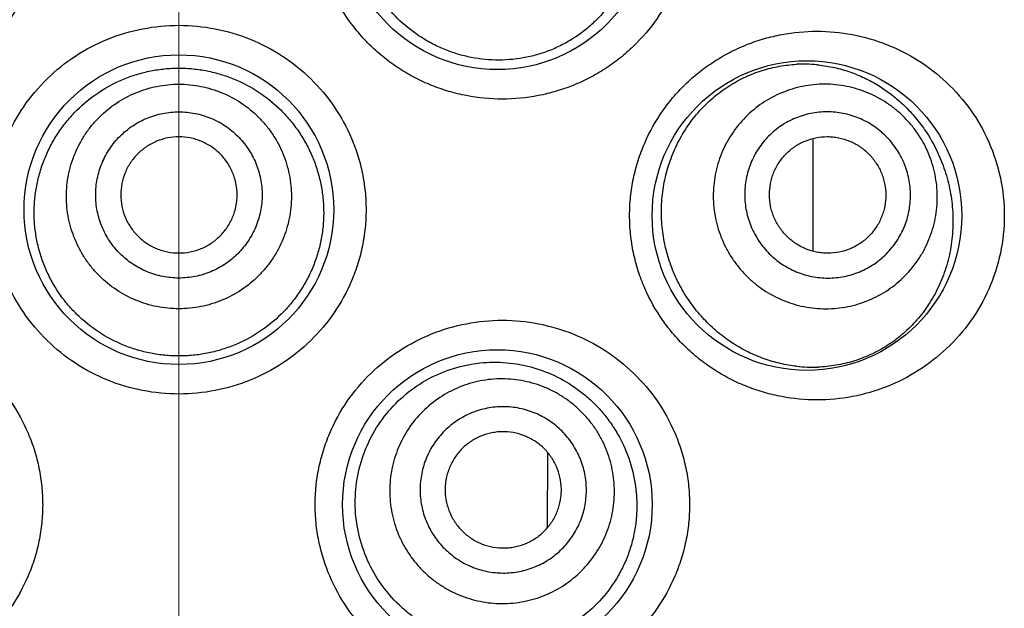
# Model space of a CAD drawing. Units: millimetres. Extents: x 72 to 9921, y -938 to 626.
# Drawn here: x 9126 to 9135, y -312 to -307 of the extents above; entities that cross this region are included whole.
import ezdxf

# ---------------------------------------------------------------- set-up
doc = ezdxf.new("R2010")
doc.units = ezdxf.units.MM
doc.header["$MEASUREMENT"] = 0
doc.linetypes.add('CENTER', pattern=[2, 1.25, -0.25, 0.25, -0.25])
doc.layers.add('Centerline', color=4, linetype='CENTER', lineweight=15)

msp = doc.modelspace()

# ---------------------------------------------------------------- linework, layer by layer
at = {"color": 7}
for p, q in [((9133.1224, -307.9146), (9133.1224, -308.8856)), ((9130.8358, -310.616), (9130.8326, -311.2712)), ((9130.8358, -310.616), (9130.8327, -311.2712))]:
    msp.add_line(p, q, dxfattribs=at)
for centre in [(9130.4049, -305.9879), (9127.6618, -308.5278), (9133.0718, -308.5786), (9130.4049, -311.0677)]:
    msp.add_circle(centre, 1.3335, dxfattribs=at)
for centre, radius, start, end in [((9133.0444, -308.4707), 1.1962, 84.65974, 93.02687), ((9133.1217, -308.6599), 1.2245, 263.4821, 272.0394)]:
    msp.add_arc(centre, radius, start, end, dxfattribs=at)
for points, knots in [([(9124.876, -304.4005), (9124.9796, -304.4005), (9125.1359, -304.4154), (9125.3381, -304.4644), (9125.4861, -304.5158), (9125.6286, -304.5812), (9125.7644, -304.6602), (9125.892, -304.7521), (9126.0102, -304.8561), (9126.1177, -304.9714), (9126.2452, -305.1384), (9126.3471, -305.3238), (9126.4197, -305.5211), (9126.4591, -305.674), (9126.4829, -305.8302), (9126.4909, -305.9879), (9126.4829, -306.1457), (9126.4591, -306.3018), (9126.4197, -306.4547), (9126.3471, -306.6521), (9126.2199, -306.8836), (9126.0157, -307.1252), (9125.7687, -307.3219), (9125.4891, -307.467), (9125.1879, -307.5555), (9124.9796, -307.5753), (9124.876, -307.5754)], [0, 0, 0, 0, 0.061932, 0.09304, 0.124184, 0.155369, 0.186604, 0.217881, 0.249189, 0.280524, 0.311878, 0.374556, 0.405947, 0.437345, 0.468745, 0.500148, 0.531551, 0.562951, 0.594349, 0.62574, 0.688418, 0.751031, 0.81354, 0.875888, 0.938068, 1, 1, 1, 1]), ([(9130.4477, -307.5754), (9130.344, -307.5754), (9130.1878, -307.5604), (9129.9856, -307.5114), (9129.8376, -307.46), (9129.695, -307.3946), (9129.5593, -307.3156), (9129.4316, -307.2237), (9129.3134, -307.1197), (9129.206, -307.0044), (9129.0785, -306.8375), (9128.9765, -306.6521), (9128.9039, -306.4547), (9128.8646, -306.3018), (9128.8407, -306.1457), (9128.8328, -305.9879), (9128.8407, -305.8302), (9128.8646, -305.674), (9128.9039, -305.5211), (9128.9765, -305.3237), (9129.1038, -305.0923), (9129.3079, -304.8506), (9129.5549, -304.6539), (9129.8346, -304.5088), (9130.1358, -304.4203), (9130.344, -304.4005), (9130.4477, -304.4005)], [0, 0, 0, 0, 0.061932, 0.09304, 0.124184, 0.155369, 0.186604, 0.217881, 0.249189, 0.280524, 0.311878, 0.374556, 0.405947, 0.437345, 0.468745, 0.500148, 0.531551, 0.562951, 0.594349, 0.62574, 0.688418, 0.751031, 0.81354, 0.875888, 0.938068, 1, 1, 1, 1]), ([(9130.4477, -304.4005), (9130.5518, -304.4005), (9130.7604, -304.4204), (9131.0613, -304.5091), (9131.3398, -304.6535), (9131.5859, -304.849), (9131.79, -305.0895), (9131.9177, -305.3205), (9131.991, -305.5182), (9132.0309, -305.6719), (9132.0551, -305.829), (9132.0631, -305.9879), (9132.0551, -306.1468), (9132.0309, -306.3039), (9131.991, -306.4576), (9131.9177, -306.6553), (9131.79, -306.8863), (9131.6196, -307.087), (9131.4626, -307.2247), (9131.3356, -307.316), (9131.2005, -307.3945), (9131.0586, -307.4597), (9130.911, -307.511), (9130.7085, -307.5603), (9130.5518, -307.5753), (9130.4477, -307.5754)], [0, 0, 0, 0, 0.0622, 0.124295, 0.186333, 0.248485, 0.31087, 0.373566, 0.405068, 0.436637, 0.46825, 0.49989, 0.53153, 0.563143, 0.594712, 0.626214, 0.68891, 0.751295, 0.782431, 0.813522, 0.844584, 0.875633, 0.906695, 0.937799, 1, 1, 1, 1]), ([(9129.7063, -307.015), (9129.642, -306.97), (9129.5214, -306.8672), (9129.3729, -306.6816), (9129.262, -306.4704), (9129.1935, -306.2413), (9129.1705, -306.0032), (9129.1942, -305.7651), (9129.2637, -305.5364), (9129.3762, -305.3261), (9129.5271, -305.1424), (9129.7102, -304.9925), (9129.9177, -304.8819), (9130.1413, -304.8142), (9130.3721, -304.7911), (9130.6018, -304.8124), (9130.8226, -304.8765), (9130.9592, -304.9458), (9131.0236, -304.9864)], [0, 0, 0, 0, 0.062774, 0.125826, 0.189071, 0.252429, 0.315837, 0.379238, 0.442581, 0.505798, 0.568808, 0.631522, 0.693849, 0.755732, 0.817173, 0.87825, 0.939118, 1, 1, 1, 1]), ([(9131.0236, -304.9864), (9131.0913, -305.029), (9131.2191, -305.1281), (9131.3792, -305.3114), (9131.5024, -305.524), (9131.5692, -305.7194), (9131.599, -305.8821), (9131.6091, -306.0063), (9131.6067, -306.1309), (9131.5916, -306.2545), (9131.5641, -306.3756), (9131.5245, -306.4927), (9131.4733, -306.6046), (9131.4112, -306.71), (9131.339, -306.8079), (9131.2576, -306.8974), (9131.1679, -306.9777), (9131.0708, -307.0483), (9130.9673, -307.1084), (9130.8584, -307.1578), (9130.7452, -307.1961), (9130.5896, -307.2318), (9130.3889, -307.2473), (9130.1884, -307.2231), (9130.0325, -307.1804), (9129.9185, -307.1368), (9129.809, -307.0821), (9129.7398, -307.0385), (9129.7063, -307.015)], [0, 0, 0, 0, 0.061638, 0.123773, 0.186556, 0.249971, 0.281897, 0.313887, 0.34589, 0.377852, 0.409723, 0.441459, 0.47303, 0.504419, 0.535625, 0.566663, 0.597556, 0.628335, 0.659036, 0.689698, 0.72036, 0.751054, 0.812581, 0.874524, 0.905714, 0.937026, 0.968462, 1, 1, 1, 1]), ([(9127.6618, -310.1153), (9127.5572, -310.1152), (9127.3475, -310.0951), (9127.045, -310.0054), (9126.7653, -309.8593), (9126.5191, -309.662), (9126.3162, -309.4205), (9126.1898, -309.1896), (9126.1177, -308.9929), (9126.0787, -308.8405), (9126.055, -308.685), (9126.0471, -308.5278), (9126.055, -308.3707), (9126.0787, -308.2151), (9126.1177, -308.0627), (9126.1898, -307.866), (9126.3162, -307.6352), (9126.5191, -307.3937), (9126.7653, -307.1964), (9127.045, -307.0502), (9127.3475, -306.9606), (9127.5572, -306.9404), (9127.6618, -306.9404)], [0, 0, 0, 0, 0.062505, 0.125021, 0.187482, 0.249931, 0.312377, 0.374841, 0.406122, 0.437411, 0.468703, 0.5, 0.531297, 0.56259, 0.593878, 0.625159, 0.687623, 0.750069, 0.812518, 0.874979, 0.937495, 1, 1, 1, 1]), ([(9127.6618, -306.9404), (9127.7664, -306.9404), (9127.9761, -306.9606), (9128.2787, -307.0502), (9128.5584, -307.1964), (9128.8045, -307.3937), (9129.0075, -307.6352), (9129.1339, -307.866), (9129.2059, -308.0627), (9129.245, -308.2151), (9129.2687, -308.3707), (9129.2765, -308.5278), (9129.2687, -308.685), (9129.245, -308.8405), (9129.2059, -308.9929), (9129.1339, -309.1896), (9129.0075, -309.4205), (9128.8045, -309.662), (9128.5584, -309.8593), (9128.2787, -310.0054), (9127.9761, -310.0951), (9127.7664, -310.1152), (9127.6618, -310.1153)], [0, 0, 0, 0, 0.062505, 0.125021, 0.187482, 0.249931, 0.312377, 0.374841, 0.406122, 0.437411, 0.468703, 0.5, 0.531297, 0.56259, 0.593878, 0.625159, 0.687623, 0.750069, 0.812518, 0.874979, 0.937495, 1, 1, 1, 1]), ([(9133.1576, -310.1661), (9133.0564, -310.1661), (9132.9036, -310.1518), (9132.7054, -310.105), (9132.5593, -310.0555), (9132.4179, -309.9922), (9132.2824, -309.9152), (9132.1542, -309.825), (9132.0349, -309.7223), (9131.9257, -309.6077), (9131.7953, -309.4405), (9131.6904, -309.2537), (9131.6154, -309.0539), (9131.5746, -308.8984), (9131.5498, -308.7394), (9131.5416, -308.5786), (9131.5498, -308.4178), (9131.5746, -308.2588), (9131.6154, -308.1033), (9131.6904, -307.9036), (9131.7953, -307.7167), (9131.9257, -307.5495), (9132.0349, -307.435), (9132.1542, -307.3322), (9132.2824, -307.2421), (9132.4179, -307.165), (9132.5593, -307.1017), (9132.7054, -307.0523), (9132.9036, -307.0054), (9133.0564, -306.9912), (9133.1576, -306.9912)], [0, 0, 0, 0, 0.060417, 0.090903, 0.121539, 0.152333, 0.183305, 0.214447, 0.245747, 0.277199, 0.308781, 0.372202, 0.404081, 0.436021, 0.468, 0.5, 0.532, 0.563979, 0.59592, 0.627799, 0.69122, 0.722802, 0.754253, 0.785554, 0.816696, 0.847667, 0.878462, 0.909098, 0.939583, 1, 1, 1, 1]), ([(9133.1576, -306.9912), (9133.2599, -306.9912), (9133.4648, -307.0104), (9133.761, -307.0959), (9134.0367, -307.2357), (9134.2829, -307.4266), (9134.4903, -307.6646), (9134.6489, -307.9432), (9134.749, -308.2525), (9134.7834, -308.5786), (9134.7491, -308.9048), (9134.6489, -309.2141), (9134.4903, -309.4926), (9134.2829, -309.7306), (9134.0367, -309.9215), (9133.761, -310.0613), (9133.4648, -310.1468), (9133.2599, -310.1661), (9133.1576, -310.1661)], [0, 0, 0, 0, 0.061136, 0.122098, 0.183169, 0.244734, 0.307121, 0.370542, 0.434959, 0.5, 0.565042, 0.629458, 0.692879, 0.755266, 0.816831, 0.877902, 0.938865, 1, 1, 1, 1]), ([(9132.0079, -309.2353), (9131.9794, -309.1871), (9131.9279, -309.0866), (9131.8699, -308.927), (9131.832, -308.7601), (9131.8155, -308.5893), (9131.821, -308.4176), (9131.8484, -308.2484), (9131.8972, -308.0851), (9131.9663, -307.9309), (9132.0538, -307.7887), (9132.1578, -307.6609), (9132.2756, -307.5496), (9132.4046, -307.4562), (9132.5421, -307.3817), (9132.6855, -307.3263), (9132.8323, -307.2903), (9132.9317, -307.2788), (9132.9812, -307.2762)], [0, 0, 0, 0, 0.064118, 0.128839, 0.193986, 0.259372, 0.324799, 0.390066, 0.454967, 0.519304, 0.582899, 0.645597, 0.707279, 0.767877, 0.82738, 0.885829, 0.943321, 1, 1, 1, 1]), ([(9133.1557, -307.2797), (9133.2013, -307.2839), (9133.2919, -307.2977), (9133.4247, -307.3334), (9133.5528, -307.3838), (9133.6752, -307.4483), (9133.7911, -307.5264), (9133.8993, -307.6178), (9133.9987, -307.722), (9134.0577, -307.7989), (9134.0854, -307.8392)], [0, 0, 0, 0, 0.122643, 0.244962, 0.367446, 0.490601, 0.614945, 0.740975, 0.869193, 1, 1, 1, 1]), ([(9127.6618, -309.7877), (9127.6211, -309.7877), (9127.5397, -309.7838), (9127.4187, -309.7661), (9127.3, -309.7368), (9127.1464, -309.6827), (9126.9655, -309.5876), (9126.8067, -309.4589), (9126.6967, -309.3391), (9126.6234, -309.2414), (9126.5602, -309.137), (9126.5076, -309.0267), (9126.4662, -308.9117), (9126.4364, -308.7931), (9126.4185, -308.6722), (9126.4128, -308.55), (9126.4191, -308.4279), (9126.4375, -308.307), (9126.4677, -308.1885), (9126.5094, -308.0736), (9126.5621, -307.9634), (9126.6254, -307.8589), (9126.6985, -307.761), (9126.8081, -307.6408), (9126.9664, -307.5115), (9127.1468, -307.4153), (9127.3001, -307.3606), (9127.4187, -307.3309), (9127.5397, -307.313), (9127.6211, -307.309), (9127.6618, -307.309)], [0, 0, 0, 0, 0.031284, 0.062571, 0.093845, 0.125109, 0.187529, 0.249917, 0.281146, 0.312378, 0.343617, 0.374868, 0.40613, 0.437403, 0.468685, 0.499971, 0.531258, 0.562541, 0.593818, 0.625085, 0.656341, 0.687587, 0.718826, 0.750061, 0.812461, 0.874888, 0.906154, 0.937428, 0.968716, 1, 1, 1, 1]), ([(9127.6618, -307.309), (9127.7025, -307.309), (9127.784, -307.313), (9127.9049, -307.3309), (9128.0236, -307.3606), (9128.1769, -307.4153), (9128.3573, -307.5115), (9128.5156, -307.6408), (9128.6252, -307.761), (9128.6983, -307.8589), (9128.7615, -307.9634), (9128.8142, -308.0736), (9128.8559, -308.1885), (9128.8861, -308.307), (9128.9045, -308.4279), (9128.9109, -308.55), (9128.9051, -308.6722), (9128.8873, -308.7931), (9128.8575, -308.9117), (9128.8161, -309.0267), (9128.7635, -309.137), (9128.7002, -309.2414), (9128.6269, -309.3391), (9128.517, -309.4589), (9128.3581, -309.5876), (9128.1772, -309.6827), (9128.0237, -309.7368), (9127.905, -309.7661), (9127.784, -309.7838), (9127.7025, -309.7877), (9127.6618, -309.7877)], [0, 0, 0, 0, 0.031284, 0.062572, 0.093846, 0.125112, 0.187539, 0.249939, 0.281174, 0.312413, 0.343659, 0.374915, 0.406182, 0.437459, 0.468742, 0.500029, 0.531315, 0.562597, 0.59387, 0.625132, 0.656383, 0.687622, 0.718854, 0.750083, 0.81247, 0.874891, 0.906155, 0.937428, 0.968716, 1, 1, 1, 1]), ([(9127.6618, -309.3813), (9127.6301, -309.3813), (9127.5667, -309.3782), (9127.4725, -309.3643), (9127.3801, -309.3412), (9127.2607, -309.2985), (9127.1201, -309.2236), (9126.9969, -309.1226), (9126.9117, -309.0288), (9126.855, -308.9524), (9126.806, -308.8709), (9126.7518, -308.7564), (9126.7055, -308.6042), (9126.6867, -308.4143), (9126.7055, -308.2244), (9126.7518, -308.0722), (9126.806, -307.9577), (9126.855, -307.8762), (9126.9117, -307.7998), (9126.9969, -307.706), (9127.1201, -307.605), (9127.2607, -307.5301), (9127.3801, -307.4874), (9127.4725, -307.4643), (9127.5667, -307.4504), (9127.6301, -307.4473), (9127.6618, -307.4473)], [0, 0, 0, 0, 0.031294, 0.062596, 0.093889, 0.12518, 0.187675, 0.250149, 0.281415, 0.312676, 0.343931, 0.375181, 0.437595, 0.5, 0.562405, 0.624819, 0.656069, 0.687325, 0.718585, 0.749851, 0.812325, 0.87482, 0.906111, 0.937404, 0.968706, 1, 1, 1, 1]), ([(9127.6618, -307.4473), (9127.6935, -307.4473), (9127.7569, -307.4504), (9127.8511, -307.4643), (9127.9435, -307.4874), (9128.063, -307.5301), (9128.2035, -307.605), (9128.3267, -307.706), (9128.4119, -307.7998), (9128.4687, -307.8762), (9128.5176, -307.9577), (9128.5719, -308.0722), (9128.6182, -308.2244), (9128.6369, -308.4143), (9128.6182, -308.6042), (9128.5719, -308.7564), (9128.5176, -308.8709), (9128.4687, -308.9524), (9128.4119, -309.0288), (9128.3267, -309.1226), (9128.2035, -309.2236), (9128.063, -309.2985), (9127.9435, -309.3412), (9127.8511, -309.3643), (9127.7569, -309.3782), (9127.6935, -309.3813), (9127.6618, -309.3813)], [0, 0, 0, 0, 0.031294, 0.062596, 0.093889, 0.12518, 0.187675, 0.250149, 0.281415, 0.312676, 0.343931, 0.375181, 0.437595, 0.5, 0.562405, 0.624819, 0.656069, 0.687325, 0.718585, 0.749851, 0.812325, 0.87482, 0.906111, 0.937404, 0.968706, 1, 1, 1, 1]), ([(9134.029, -307.8771), (9134.0113, -307.8508), (9133.9734, -307.7998), (9133.9093, -307.7294), (9133.8387, -307.6656), (9133.7368, -307.5901), (9133.5965, -307.5151), (9133.4443, -307.4689), (9133.3192, -307.4503), (9133.2244, -307.4457), (9133.1297, -307.4503), (9133.0049, -307.4689), (9132.8532, -307.515), (9132.6858, -307.605), (9132.5392, -307.726), (9132.4392, -307.849), (9132.3749, -307.9576), (9132.3348, -308.0435), (9132.3033, -308.133), (9132.2733, -308.2559), (9132.2586, -308.4143), (9132.275, -308.5726), (9132.3064, -308.6954), (9132.3388, -308.7849), (9132.3799, -308.8708), (9132.4127, -308.9252), (9132.4303, -308.9515)], [0, 0, 0, 0, 0.031357, 0.062722, 0.094071, 0.125412, 0.187978, 0.250477, 0.281737, 0.312979, 0.344204, 0.375414, 0.437721, 0.5, 0.562279, 0.624586, 0.655796, 0.687021, 0.718263, 0.749523, 0.812022, 0.874588, 0.905929, 0.937278, 0.968643, 1, 1, 1, 1]), ([(9127.6618, -309.1165), (9127.6384, -309.1165), (9127.5914, -309.1142), (9127.5217, -309.1039), (9127.4534, -309.0868), (9127.365, -309.0552), (9127.2609, -308.9998), (9127.1697, -308.925), (9127.1067, -308.8556), (9127.0647, -308.7991), (9127.0285, -308.7387), (9126.9883, -308.654), (9126.954, -308.5413), (9126.9402, -308.4008), (9126.954, -308.2603), (9126.9883, -308.1476), (9127.0285, -308.0629), (9127.0647, -308.0026), (9127.1067, -307.9461), (9127.1697, -307.8766), (9127.2609, -307.8019), (9127.365, -307.7464), (9127.4534, -307.7149), (9127.5217, -307.6978), (9127.5914, -307.6874), (9127.6384, -307.6851), (9127.6618, -307.6851)], [0, 0, 0, 0, 0.031294, 0.062596, 0.093889, 0.12518, 0.187675, 0.250149, 0.281415, 0.312676, 0.343931, 0.375181, 0.437595, 0.5, 0.562405, 0.624819, 0.65607, 0.687325, 0.718585, 0.749851, 0.812325, 0.87482, 0.906111, 0.937404, 0.968706, 1, 1, 1, 1]), ([(9127.6618, -307.6851), (9127.6853, -307.6851), (9127.7322, -307.6874), (9127.8019, -307.6978), (9127.8703, -307.7149), (9127.9587, -307.7464), (9128.0627, -307.8019), (9128.1539, -307.8766), (9128.217, -307.9461), (9128.259, -308.0026), (9128.2952, -308.0629), (9128.3353, -308.1476), (9128.3696, -308.2603), (9128.3835, -308.4008), (9128.3696, -308.5413), (9128.3353, -308.654), (9128.2952, -308.7387), (9128.259, -308.7991), (9128.217, -308.8556), (9128.1539, -308.925), (9128.0627, -308.9998), (9127.9587, -309.0552), (9127.8703, -309.0868), (9127.8019, -309.1039), (9127.7322, -309.1142), (9127.6853, -309.1165), (9127.6618, -309.1165)], [0, 0, 0, 0, 0.031294, 0.062596, 0.093889, 0.12518, 0.187675, 0.250149, 0.281415, 0.312676, 0.343931, 0.375181, 0.437595, 0.5, 0.562405, 0.624819, 0.65607, 0.687325, 0.718585, 0.749851, 0.812325, 0.87482, 0.906111, 0.937404, 0.968706, 1, 1, 1, 1]), ([(9133.8412, -308.0033), (9133.8281, -307.9838), (9133.8, -307.9461), (9133.7526, -307.894), (9133.7004, -307.8467), (9133.625, -307.7909), (9133.5211, -307.7354), (9133.4085, -307.7012), (9133.3159, -307.6874), (9133.2458, -307.684), (9133.1757, -307.6874), (9133.0833, -307.7012), (9132.971, -307.7353), (9132.8471, -307.8019), (9132.7387, -307.8915), (9132.6646, -307.9825), (9132.617, -308.0629), (9132.5874, -308.1265), (9132.5641, -308.1927), (9132.5418, -308.2836), (9132.531, -308.4008), (9132.5431, -308.518), (9132.5663, -308.6089), (9132.5904, -308.6751), (9132.6207, -308.7387), (9132.645, -308.7789), (9132.6581, -308.7984)], [0, 0, 0, 0, 0.031357, 0.062722, 0.094071, 0.125412, 0.187978, 0.250477, 0.281737, 0.312979, 0.344204, 0.375414, 0.437721, 0.5, 0.562279, 0.624586, 0.655796, 0.687021, 0.718263, 0.749523, 0.812022, 0.874588, 0.905929, 0.937278, 0.968643, 1, 1, 1, 1]), ([(9132.4303, -308.9515), (9132.448, -308.9778), (9132.486, -309.0287), (9132.55, -309.0991), (9132.6206, -309.1629), (9132.7225, -309.2384), (9132.8628, -309.3134), (9133.015, -309.3596), (9133.1401, -309.3782), (9133.2349, -309.3829), (9133.3296, -309.3782), (9133.4545, -309.3596), (9133.6061, -309.3135), (9133.7736, -309.2235), (9133.9201, -309.1025), (9134.0201, -308.9795), (9134.0844, -308.8709), (9134.1245, -308.785), (9134.156, -308.6955), (9134.186, -308.5726), (9134.2007, -308.4142), (9134.1843, -308.256), (9134.1529, -308.1332), (9134.1205, -308.0436), (9134.0795, -307.9577), (9134.0467, -307.9034), (9134.029, -307.8771)], [0, 0, 0, 0, 0.031357, 0.062722, 0.094071, 0.125412, 0.187978, 0.250477, 0.281737, 0.312979, 0.344204, 0.375414, 0.437721, 0.5, 0.562279, 0.624586, 0.655796, 0.687021, 0.718263, 0.749523, 0.812022, 0.874588, 0.905929, 0.937278, 0.968643, 1, 1, 1, 1]), ([(9134.0854, -307.8392), (9134.1178, -307.8865), (9134.1777, -307.9866), (9134.2488, -308.1488), (9134.2998, -308.3225), (9134.3283, -308.5044), (9134.3325, -308.6896), (9134.3117, -308.873), (9134.2666, -309.0491), (9134.1993, -309.2135), (9134.1123, -309.3628), (9134.0086, -309.495), (9133.8907, -309.6088), (9133.7611, -309.7037), (9133.6218, -309.7793), (9133.4748, -309.8352), (9133.3219, -309.8713), (9133.2176, -309.8818), (9133.1653, -309.8837)], [0, 0, 0, 0, 0.063002, 0.127663, 0.193867, 0.261232, 0.329107, 0.396676, 0.463161, 0.52802, 0.591025, 0.652236, 0.7119, 0.770372, 0.828041, 0.885298, 0.942509, 1, 1, 1, 1]), ([(9127.6618, -307.9007), (9127.6291, -307.9007), (9127.5798, -307.9056), (9127.5162, -307.9215), (9127.4544, -307.9435), (9127.3817, -307.9823), (9127.318, -308.0345), (9127.2739, -308.083), (9127.2348, -308.1356), (9127.1959, -308.2082), (9127.1672, -308.3026), (9127.1576, -308.4008), (9127.1672, -308.499), (9127.1959, -308.5934), (9127.2348, -308.666), (9127.2739, -308.7186), (9127.318, -308.7671), (9127.3817, -308.8193), (9127.4544, -308.8581), (9127.5162, -308.8802), (9127.5798, -308.8961), (9127.6291, -308.9009), (9127.6618, -308.9009)], [0, 0, 0, 0, 0.06254, 0.093844, 0.125143, 0.187657, 0.250149, 0.281425, 0.312695, 0.375143, 0.437576, 0.5, 0.562424, 0.624857, 0.687305, 0.718575, 0.749851, 0.812343, 0.874857, 0.906156, 0.93746, 1, 1, 1, 1]), ([(9127.6618, -308.9009), (9127.6946, -308.9009), (9127.7439, -308.8961), (9127.8075, -308.8802), (9127.8693, -308.8581), (9127.942, -308.8193), (9128.0057, -308.7671), (9128.0498, -308.7186), (9128.0888, -308.666), (9128.1277, -308.5934), (9128.1564, -308.499), (9128.1661, -308.4008), (9128.1564, -308.3026), (9128.1277, -308.2082), (9128.0888, -308.1356), (9128.0498, -308.083), (9128.0057, -308.0345), (9127.942, -307.9823), (9127.8693, -307.9435), (9127.8075, -307.9215), (9127.7439, -307.9056), (9127.6946, -307.9007), (9127.6618, -307.9007)], [0, 0, 0, 0, 0.06254, 0.093844, 0.125143, 0.187657, 0.250149, 0.281425, 0.312695, 0.375143, 0.437576, 0.5, 0.562424, 0.624857, 0.687305, 0.718575, 0.749851, 0.812343, 0.874857, 0.906156, 0.93746, 1, 1, 1, 1]), ([(9132.8346, -308.6798), (9132.8162, -308.6525), (9132.7926, -308.6087), (9132.7702, -308.5468), (9132.7539, -308.483), (9132.7454, -308.4008), (9132.753, -308.3186), (9132.7686, -308.2548), (9132.7904, -308.1929), (9132.8288, -308.12), (9132.8911, -308.0434), (9132.9672, -307.9806), (9133.0541, -307.9339), (9133.1486, -307.9051), (9133.2306, -307.897), (9133.2961, -307.9003), (9133.3611, -307.9099), (9133.4401, -307.9339), (9133.513, -307.9729), (9133.5659, -308.0121), (9133.6147, -308.0562), (9133.6464, -308.0946), (9133.6647, -308.1219)], [0, 0, 0, 0, 0.062666, 0.094027, 0.125375, 0.187961, 0.250478, 0.281747, 0.312999, 0.375376, 0.437702, 0.5, 0.562298, 0.624624, 0.687001, 0.718253, 0.749522, 0.812039, 0.874625, 0.905973, 0.937334, 1, 1, 1, 1]), ([(9132.6581, -308.7984), (9132.6711, -308.8179), (9132.6992, -308.8555), (9132.7466, -308.9077), (9132.7989, -308.9549), (9132.8743, -309.0107), (9132.9782, -309.0663), (9133.0908, -309.1005), (9133.1834, -309.1142), (9133.2535, -309.1177), (9133.3236, -309.1142), (9133.416, -309.1005), (9133.5283, -309.0663), (9133.6522, -308.9998), (9133.7606, -308.9102), (9133.8346, -308.8192), (9133.8822, -308.7388), (9133.9119, -308.6752), (9133.9352, -308.609), (9133.9574, -308.518), (9133.9683, -308.4008), (9133.9561, -308.2837), (9133.9329, -308.1928), (9133.9089, -308.1265), (9133.8786, -308.063), (9133.8543, -308.0227), (9133.8412, -308.0033)], [0, 0, 0, 0, 0.031357, 0.062722, 0.094071, 0.125412, 0.187978, 0.250477, 0.281737, 0.312979, 0.344204, 0.375414, 0.437721, 0.5, 0.562279, 0.624586, 0.655796, 0.687021, 0.718263, 0.749523, 0.812022, 0.874588, 0.905929, 0.937278, 0.968643, 1, 1, 1, 1]), ([(9133.6647, -308.1219), (9133.6831, -308.1492), (9133.7066, -308.1929), (9133.7291, -308.2549), (9133.7454, -308.3186), (9133.7539, -308.4008), (9133.7463, -308.4831), (9133.7307, -308.5469), (9133.7089, -308.6088), (9133.6705, -308.6816), (9133.6082, -308.7582), (9133.5321, -308.8211), (9133.4451, -308.8678), (9133.3507, -308.8965), (9133.2687, -308.9046), (9133.2032, -308.9014), (9133.1382, -308.8917), (9133.0591, -308.8677), (9132.9863, -308.8288), (9132.9334, -308.7896), (9132.8845, -308.7455), (9132.8529, -308.7071), (9132.8346, -308.6798)], [0, 0, 0, 0, 0.062666, 0.094027, 0.125375, 0.187961, 0.250478, 0.281747, 0.312999, 0.375376, 0.437702, 0.5, 0.562298, 0.624624, 0.687001, 0.718253, 0.749522, 0.812039, 0.874625, 0.905973, 0.937334, 1, 1, 1, 1]), ([(9132.9827, -309.8765), (9132.9354, -309.8711), (9132.8407, -309.8548), (9132.7013, -309.8139), (9132.5653, -309.7565), (9132.4345, -309.6827), (9132.3111, -309.593), (9132.1969, -309.488), (9132.0942, -309.3687), (9132.035, -309.281), (9132.0079, -309.2353)], [0, 0, 0, 0, 0.118152, 0.238065, 0.359938, 0.483889, 0.609954, 0.738083, 0.86817, 1, 1, 1, 1]), ([(9124.876, -309.4803), (9124.9796, -309.4803), (9125.1359, -309.4952), (9125.3381, -309.5443), (9125.4861, -309.5956), (9125.6286, -309.661), (9125.7644, -309.74), (9125.892, -309.8319), (9126.0102, -309.9359), (9126.1177, -310.0512), (9126.2452, -310.2182), (9126.3471, -310.4036), (9126.4197, -310.6009), (9126.4591, -310.7539), (9126.4829, -310.91), (9126.4909, -311.0677), (9126.4829, -311.2255), (9126.4591, -311.3816), (9126.4197, -311.5345), (9126.3471, -311.7319), (9126.2199, -311.9634), (9126.0157, -312.205), (9125.7687, -312.4018), (9125.4891, -312.5468), (9125.1879, -312.6353), (9124.9796, -312.6552), (9124.876, -312.6552)], [0, 0, 0, 0, 0.061932, 0.09304, 0.124184, 0.155369, 0.186604, 0.217881, 0.249189, 0.280524, 0.311878, 0.374556, 0.405947, 0.437345, 0.468745, 0.500148, 0.531551, 0.562951, 0.594349, 0.62574, 0.688418, 0.751031, 0.81354, 0.875888, 0.938068, 1, 1, 1, 1]), ([(9130.4477, -312.6552), (9130.344, -312.6552), (9130.1878, -312.6402), (9129.9856, -312.5912), (9129.8376, -312.5398), (9129.695, -312.4744), (9129.5593, -312.3954), (9129.4316, -312.3036), (9129.3134, -312.1995), (9129.206, -312.0843), (9129.0785, -311.9173), (9128.9765, -311.7319), (9128.9039, -311.5345), (9128.8646, -311.3816), (9128.8407, -311.2255), (9128.8328, -311.0677), (9128.8407, -310.91), (9128.8646, -310.7539), (9128.9039, -310.6009), (9128.9765, -310.4036), (9129.1038, -310.1721), (9129.3079, -309.9305), (9129.5549, -309.7337), (9129.8346, -309.5887), (9130.1358, -309.5002), (9130.344, -309.4803), (9130.4477, -309.4803)], [0, 0, 0, 0, 0.061932, 0.09304, 0.124184, 0.155369, 0.186604, 0.217881, 0.249189, 0.280524, 0.311878, 0.374556, 0.405947, 0.437345, 0.468745, 0.500148, 0.531551, 0.562951, 0.594349, 0.62574, 0.688418, 0.751031, 0.81354, 0.875888, 0.938068, 1, 1, 1, 1]), ([(9130.4477, -309.4803), (9130.5518, -309.4803), (9130.7604, -309.5003), (9131.0613, -309.5889), (9131.3398, -309.7334), (9131.5859, -309.9289), (9131.79, -310.1693), (9131.9177, -310.4003), (9131.991, -310.598), (9132.0309, -310.7517), (9132.0551, -310.9088), (9132.0631, -311.0677), (9132.0551, -311.2266), (9132.0309, -311.3838), (9131.991, -311.5375), (9131.9177, -311.7351), (9131.79, -311.9661), (9131.6196, -312.1668), (9131.4626, -312.3046), (9131.3356, -312.3958), (9131.2005, -312.4744), (9131.0586, -312.5395), (9130.911, -312.5909), (9130.7085, -312.6401), (9130.5518, -312.6552), (9130.4477, -312.6552)], [0, 0, 0, 0, 0.0622, 0.124295, 0.186333, 0.248485, 0.31087, 0.373566, 0.405068, 0.436637, 0.46825, 0.49989, 0.53153, 0.563143, 0.594712, 0.626214, 0.68891, 0.751295, 0.782431, 0.813522, 0.844584, 0.875633, 0.906695, 0.937799, 1, 1, 1, 1]), ([(9129.5797, -311.9518), (9129.5216, -311.8986), (9129.4151, -311.7804), (9129.2922, -311.5759), (9129.2108, -311.351), (9129.1745, -311.1143), (9129.185, -310.875), (9129.2419, -310.6425), (9129.343, -310.426), (9129.4841, -310.234), (9129.6592, -310.074), (9129.8609, -309.9518), (9130.0811, -309.8717), (9130.3109, -309.8358), (9130.542, -309.8445), (9130.7663, -309.8966), (9130.9766, -309.9898), (9131.103, -310.0771), (9131.1616, -310.1261)], [0, 0, 0, 0, 0.063055, 0.126326, 0.189733, 0.253209, 0.316694, 0.380135, 0.443471, 0.506625, 0.569507, 0.632026, 0.694112, 0.755747, 0.816986, 0.877965, 0.938887, 1, 1, 1, 1]), ([(9131.0786, -310.2218), (9131.0547, -310.2011), (9131.0047, -310.1619), (9130.9244, -310.1107), (9130.8395, -310.0677), (9130.7213, -310.0217), (9130.566, -309.9863), (9130.4068, -309.9818), (9130.281, -309.9969), (9130.1881, -310.0174), (9130.0978, -310.047), (9129.9819, -310.0979), (9129.8472, -310.1826), (9129.7088, -310.3138), (9129.5987, -310.4694), (9129.534, -310.6148), (9129.5001, -310.7368), (9129.4837, -310.8304), (9129.4766, -310.9252), (9129.4796, -311.0519), (9129.5067, -311.2089), (9129.5638, -311.3575), (9129.6262, -311.468), (9129.6809, -311.5459), (9129.743, -311.6181), (9129.7889, -311.662), (9129.8128, -311.6827)], [0, 0, 0, 0, 0.031301, 0.062613, 0.093913, 0.12521, 0.187715, 0.250192, 0.281457, 0.312715, 0.343966, 0.375211, 0.437611, 0.5, 0.562389, 0.624789, 0.656034, 0.687285, 0.718543, 0.749808, 0.812285, 0.87479, 0.906087, 0.937387, 0.968699, 1, 1, 1, 1]), ([(9131.1616, -310.1261), (9131.1922, -310.1518), (9131.2511, -310.2062), (9131.3313, -310.2962), (9131.4028, -310.394), (9131.4856, -310.5341), (9131.5632, -310.7247), (9131.6019, -310.9277), (9131.6082, -311.0926), (9131.6004, -311.2164), (9131.5801, -311.3384), (9131.5477, -311.4574), (9131.5035, -311.572), (9131.4299, -311.7166), (9131.3119, -311.8809), (9131.1637, -312.0173), (9131.0317, -312.1062), (9130.9268, -312.1624), (9130.8168, -312.2079), (9130.7029, -312.2423), (9130.586, -312.2653), (9130.4274, -312.2805), (9130.2265, -312.27), (9130.0308, -312.2202), (9129.8817, -312.1579), (9129.7743, -312.1), (9129.6728, -312.0316), (9129.6098, -311.9794), (9129.5797, -311.9518)], [0, 0, 0, 0, 0.030911, 0.061969, 0.093177, 0.124555, 0.187726, 0.251399, 0.283364, 0.315319, 0.347211, 0.378993, 0.410628, 0.442092, 0.5044, 0.566085, 0.596803, 0.627457, 0.658086, 0.688725, 0.719407, 0.75016, 0.811887, 0.87408, 0.905397, 0.936828, 0.968371, 1, 1, 1, 1]), ([(9130.9241, -310.4001), (9130.9064, -310.3848), (9130.8694, -310.3558), (9130.81, -310.3179), (9130.7471, -310.2861), (9130.6597, -310.252), (9130.5447, -310.2258), (9130.4269, -310.2225), (9130.3338, -310.2337), (9130.2651, -310.2489), (9130.1982, -310.2707), (9130.1124, -310.3084), (9130.0128, -310.3711), (9129.9103, -310.4682), (9129.8288, -310.5834), (9129.781, -310.691), (9129.7559, -310.7812), (9129.7438, -310.8505), (9129.7385, -310.9207), (9129.7407, -311.0145), (9129.7607, -311.1306), (9129.8031, -311.2407), (9129.8492, -311.3224), (9129.8897, -311.3801), (9129.9356, -311.4335), (9129.9696, -311.466), (9129.9873, -311.4813)], [0, 0, 0, 0, 0.031301, 0.062613, 0.093913, 0.12521, 0.187715, 0.250192, 0.281457, 0.312715, 0.343966, 0.375211, 0.437611, 0.5, 0.562389, 0.624789, 0.656034, 0.687285, 0.718543, 0.749808, 0.812285, 0.87479, 0.906087, 0.937387, 0.968699, 1, 1, 1, 1]), ([(9129.8128, -311.6827), (9129.8368, -311.7035), (9129.8867, -311.7427), (9129.967, -311.7938), (9130.052, -311.8369), (9130.1702, -311.8829), (9130.3255, -311.9183), (9130.4847, -311.9227), (9130.6105, -311.9077), (9130.7033, -311.8871), (9130.7937, -311.8576), (9130.9096, -311.8067), (9131.0442, -311.722), (9131.1827, -311.5908), (9131.2928, -311.4351), (9131.3574, -311.2898), (9131.3914, -311.1678), (9131.4077, -311.0742), (9131.4148, -310.9793), (9131.4118, -310.8527), (9131.3848, -310.6957), (9131.3276, -310.547), (9131.2653, -310.4366), (9131.2106, -310.3587), (9131.1485, -310.2865), (9131.1026, -310.2426), (9131.0786, -310.2218)], [0, 0, 0, 0, 0.031301, 0.062613, 0.093913, 0.12521, 0.187715, 0.250192, 0.281457, 0.312715, 0.343966, 0.375211, 0.437611, 0.5, 0.562389, 0.624789, 0.656034, 0.687285, 0.718543, 0.749808, 0.812285, 0.87479, 0.906087, 0.937387, 0.968699, 1, 1, 1, 1]), ([(9129.9873, -311.4813), (9130.005, -311.4967), (9130.042, -311.5257), (9130.1015, -311.5636), (9130.1643, -311.5954), (9130.2518, -311.6295), (9130.3667, -311.6557), (9130.4845, -311.659), (9130.5777, -311.6478), (9130.6464, -311.6326), (9130.7132, -311.6107), (9130.799, -311.5731), (9130.8987, -311.5104), (9131.0011, -311.4133), (9131.0826, -311.2981), (9131.1305, -311.1905), (9131.1556, -311.1003), (9131.1677, -311.0309), (9131.1729, -310.9608), (9131.1707, -310.867), (9131.1507, -310.7509), (9131.1084, -310.6408), (9131.0623, -310.5591), (9131.0218, -310.5014), (9130.9758, -310.448), (9130.9419, -310.4155), (9130.9241, -310.4001)], [0, 0, 0, 0, 0.031301, 0.062613, 0.093913, 0.12521, 0.187715, 0.250192, 0.281457, 0.312715, 0.343966, 0.375211, 0.437611, 0.5, 0.562389, 0.624789, 0.656034, 0.687285, 0.718543, 0.749808, 0.812285, 0.87479, 0.906087, 0.937387, 0.968699, 1, 1, 1, 1]), ([(9130.7832, -310.5628), (9130.7585, -310.5413), (9130.718, -310.5127), (9130.6595, -310.483), (9130.5983, -310.4592), (9130.518, -310.4409), (9130.4356, -310.4386), (9130.3705, -310.4464), (9130.3065, -310.4605), (9130.2296, -310.4899), (9130.1461, -310.5425), (9130.0744, -310.6103), (9130.0174, -310.6909), (9129.9773, -310.7811), (9129.9592, -310.8614), (9129.9543, -310.9267), (9129.9558, -310.9923), (9129.9698, -311.0735), (9129.9994, -311.1504), (9130.0317, -311.2076), (9130.0694, -311.2613), (9130.1035, -311.2973), (9130.1282, -311.3187)], [0, 0, 0, 0, 0.062557, 0.093868, 0.125173, 0.187696, 0.250192, 0.281466, 0.312734, 0.375173, 0.437592, 0.5, 0.562408, 0.624827, 0.687266, 0.718534, 0.749808, 0.812304, 0.874827, 0.906132, 0.937443, 1, 1, 1, 1]), ([(9130.1282, -311.3187), (9130.153, -311.3402), (9130.1935, -311.3688), (9130.252, -311.3985), (9130.3131, -311.4223), (9130.3935, -311.4406), (9130.4759, -311.4429), (9130.541, -311.4351), (9130.605, -311.4209), (9130.6819, -311.3916), (9130.7654, -311.339), (9130.837, -311.2711), (9130.894, -311.1906), (9130.9342, -311.1004), (9130.9523, -311.0201), (9130.9572, -310.9547), (9130.9556, -310.8892), (9130.9416, -310.808), (9130.912, -310.7311), (9130.8798, -310.6739), (9130.8421, -310.6202), (9130.808, -310.5842), (9130.7832, -310.5628)], [0, 0, 0, 0, 0.062557, 0.093868, 0.125173, 0.187696, 0.250192, 0.281466, 0.312734, 0.375173, 0.437592, 0.5, 0.562408, 0.624827, 0.687266, 0.718534, 0.749808, 0.812304, 0.874827, 0.906132, 0.937443, 1, 1, 1, 1])]:
    msp.add_open_spline(points, degree=3, knots=knots, dxfattribs=at)
at = {"layer": 'Centerline', "ltscale": 10}
msp.add_line((9127.6618, -836.3284), (9127.6618, -271.8208), dxfattribs=at)

doc.saveas('drawing.dxf')
